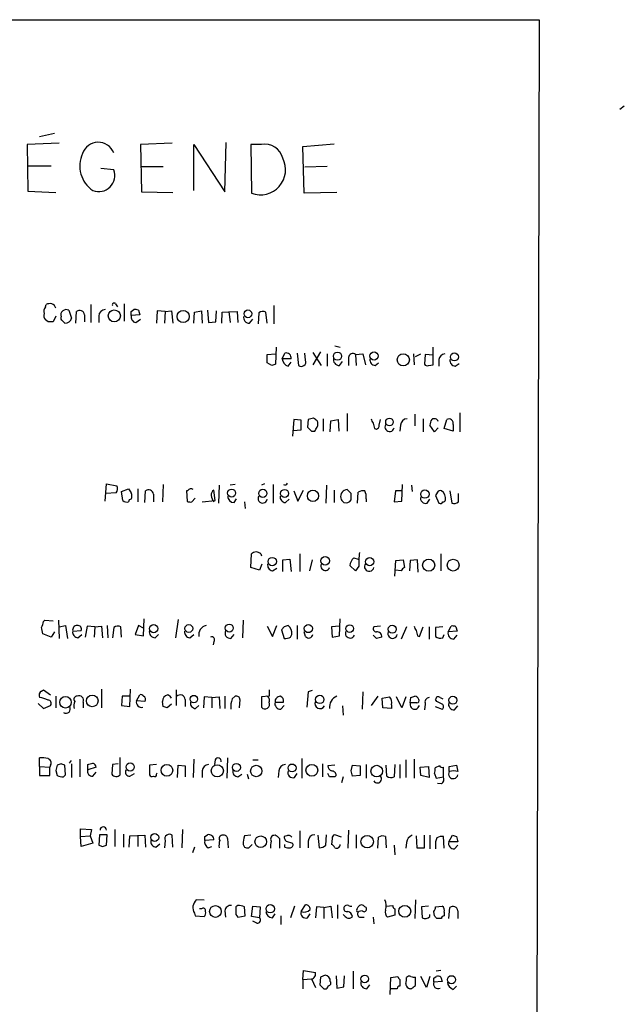
# Model space of a CAD drawing. Extents: x 14 to 1037, y 0 to 873.
# Drawn here: x 958 to 1037, y 720 to 849 of the extents above; entities that cross this region are included whole.
import ezdxf

# ---------------------------------------------------------------- set-up
doc = ezdxf.new("R2010")
doc.units = 0
doc.header["$MEASUREMENT"] = 0
doc.layers.add('MAIN', color=5, linetype='CONTINUOUS')

msp = doc.modelspace()

# ---------------------------------------------------------------- linework, layer by layer
at = {"layer": 'MAIN'}
for p, q in [((31.3267, 848.2753), (1025.906, 848.614)), ((1025.906, 848.614), (1024.0433, 48.1753)), ((1036.9973, 837.3533), (1036.4047, 836.93)), ((962.8293, 833.7973), (960.882, 833.374)), ((963.422, 832.5273), (959.2733, 832.358)), ((978.154, 832.5273), (974.0053, 832.358)), ((985.012, 826.1773), (985.1813, 832.612)), ((959.2733, 832.358), (959.358, 826.262)), ((974.0053, 832.358), (974.1747, 826.1773)), ((980.948, 826.3467), (980.948, 832.358)), ((980.948, 832.358), (985.012, 826.1773)), ((988.3987, 832.358), (988.4833, 826.008)), ((989.7533, 832.358), (988.3987, 832.358)), ((995.172, 832.104), (999.236, 832.4427)), ((995.3413, 826.008), (995.172, 832.104)), ((959.358, 829.564), (962.406, 829.564)), ((970.534, 829.056), (968.8407, 829.2253)), ((974.09, 829.4793), (976.9687, 829.4793)), ((998.3047, 829.4793), (995.426, 829.3947)), ((959.358, 826.262), (962.9987, 826.0927)), ((974.1747, 826.1773), (978.2387, 826.0927)), ((999.5747, 826.0927), (995.3413, 826.008)), ((961.644, 811.1913), (961.7287, 811.53)), ((964.692, 810.768), (965.0307, 809.752)), ((967.5707, 811.53), (967.5707, 809.1593)), ((970.788, 811.6147), (971.042, 811.1913)), ((971.8887, 811.6147), (971.8887, 809.3287)), ((972.82, 810.5987), (973.1587, 810.8527)), ((973.7513, 810.768), (973.9207, 810.1753)), ((976.2067, 810.6833), (976.122, 809.0747)), ((977.2227, 810.5987), (976.2067, 810.6833)), ((977.2227, 810.5987), (978.0693, 810.6833)), ((978.0693, 810.6833), (978.2387, 809.0747)), ((981.0327, 810.514), (981.964, 810.6833)), ((981.964, 810.6833), (982.0487, 809.0747)), ((982.726, 810.768), (982.8953, 809.1593)), ((983.8267, 809.244), (983.9113, 810.6833)), ((991.362, 811.3607), (991.362, 808.99)), ((961.9827, 809.244), (961.644, 809.498)), ((962.9987, 810.006), (962.66, 809.244)), ((963.676, 809.5827), (963.676, 809.9213)), ((965.6233, 809.0747), (965.708, 810.5987)), ((966.724, 810.1753), (966.724, 809.244)), ((968.5867, 810.006), (968.5867, 809.1593)), ((973.9207, 810.1753), (972.82, 810.0907)), ((973.4127, 809.1593), (974.0053, 809.5827)), ((977.2227, 810.5987), (977.138, 809.0747)), ((980.948, 809.0747), (981.0327, 810.514)), ((984.5887, 809.0747), (984.6733, 810.514)), ((984.6733, 810.514), (986.6207, 810.5987)), ((985.52, 810.5987), (985.6893, 809.1593)), ((986.6207, 810.5987), (986.7053, 809.1593)), ((988.2293, 809.0747), (988.6527, 809.5827)), ((989.4147, 810.4293), (989.33, 808.99)), ((990.5153, 809.0747), (990.346, 810.514)), ((982.8953, 809.1593), (983.8267, 809.244)), ((991.7007, 805.942), (991.616, 803.7407)), ((999.3207, 806.1113), (999.998, 805.942)), ((1012.1053, 803.656), (1012.1053, 805.942)), ((990.5153, 805.0107), (991.616, 805.0953)), ((990.5153, 803.91), (990.5153, 805.0107)), ((992.4627, 804.418), (992.8013, 805.18)), ((993.648, 804.418), (992.4627, 804.418)), ((994.41, 805.18), (994.5793, 803.5713)), ((995.5107, 804.2487), (995.426, 805.18)), ((997.458, 805.3493), (996.442, 803.656)), ((996.442, 805.2647), (997.5427, 803.5713)), ((998.3047, 805.0953), (998.3047, 803.4867)), ((1001.0987, 804.5873), (1001.0987, 803.5713)), ((1002.03, 805.0107), (1002.9613, 805.0953)), ((1002.03, 805.0107), (1002.1147, 803.5713)), ((1002.9613, 805.0953), (1003.3, 803.656)), ((1009.5653, 805.0953), (1009.65, 803.656)), ((1009.8193, 804.7567), (1010.4967, 805.0953)), ((1011.0893, 805.0107), (1011.0047, 803.7407)), ((1012.1053, 804.926), (1011.0893, 805.0107)), ((1012.8673, 804.3333), (1012.8673, 803.4867)), ((991.108, 803.5713), (990.5153, 803.91)), ((993.2247, 803.4867), (993.648, 803.9947)), ((999.9133, 803.5713), (1000.3367, 804.0793)), ((1004.57, 803.5713), (1004.9933, 803.91)), ((1011.5127, 803.5713), (1012.1053, 803.656)), ((1014.984, 803.4867), (1015.492, 803.8253)), ((996.5267, 796.7133), (995.8493, 796.544)), ((997.7967, 796.6287), (997.7967, 795.02)), ((1000.9293, 797.306), (1000.9293, 795.02)), ((1009.7347, 797.2213), (1009.7347, 795.6973)), ((1010.8353, 796.6287), (1010.8353, 794.9353)), ((1015.5767, 797.3907), (1015.5767, 794.9353)), ((993.9867, 796.544), (993.8173, 794.3427)), ((994.918, 796.4593), (993.9867, 796.544)), ((994.918, 795.1893), (994.918, 796.4593)), ((995.8493, 796.544), (995.7647, 795.528)), ((998.728, 794.9353), (998.8127, 796.3747)), ((998.8127, 796.3747), (999.744, 796.544)), ((999.744, 796.544), (999.8287, 795.02)), ((1004.4853, 795.3587), (1004.7393, 795.274)), ((1005.078, 795.782), (1005.2473, 796.544)), ((1007.872, 795.782), (1007.7873, 795.02)), ((1012.2747, 794.9353), (1011.682, 795.782)), ((1012.7827, 795.4433), (1012.2747, 794.9353)), ((1013.5447, 795.3587), (1013.8833, 796.544)), ((1014.73, 795.02), (1013.5447, 795.3587)), ((1014.73, 795.8667), (1014.73, 795.02)), ((993.902, 795.1047), (994.918, 795.1893)), ((996.2727, 795.02), (996.696, 795.02)), ((969.4333, 785.876), (969.6027, 788.162)), ((969.6027, 788.162), (970.9573, 787.908)), ((976.9687, 788.0773), (976.884, 785.7913)), ((984.25, 787.9927), (984.1653, 785.622)), ((986.3667, 788.0773), (985.6893, 787.9927)), ((990.1767, 788.162), (989.7533, 787.9927)), ((991.2773, 788.0773), (991.2773, 785.622)), ((998.22, 787.9927), (998.1353, 785.622)), ((1008.0413, 785.876), (1008.126, 788.0773)), ((1009.3113, 787.9927), (1009.396, 787.146)), ((970.8727, 786.9767), (969.518, 786.892)), ((971.55, 787.146), (972.4813, 787.4847)), ((971.7193, 785.9607), (971.55, 787.146)), ((973.6667, 787.4847), (973.6667, 785.7913)), ((974.598, 785.7067), (974.6827, 787.2307)), ((975.6987, 786.8073), (975.6987, 785.7913)), ((980.186, 787.2307), (980.0167, 787.2307)), ((980.0167, 787.2307), (980.1013, 785.876)), ((980.694, 785.7913), (981.1173, 786.2993)), ((983.742, 785.9607), (983.5727, 787.3153)), ((993.9867, 787.2307), (994.4947, 785.876)), ((994.4947, 785.876), (995.2567, 787.3153)), ((999.236, 787.3153), (999.236, 785.7067)), ((1001.4373, 786.892), (1000.9293, 787.4)), ((1002.284, 785.622), (1002.3687, 787.0613)), ((1007.1947, 787.2307), (1007.0253, 785.7913)), ((1008.0413, 787.2307), (1007.1947, 787.2307)), ((1012.698, 787.0613), (1012.444, 786.638)), ((1012.444, 786.638), (1012.8673, 785.622)), ((1014.3067, 787.2307), (1014.5607, 785.622)), ((1015.4073, 785.7913), (1015.4073, 786.892)), ((982.0487, 785.7913), (983.742, 785.9607)), ((986.1973, 785.7067), (986.536, 786.2147)), ((987.552, 785.7913), (987.6367, 784.9447)), ((992.886, 785.7067), (993.394, 786.13)), ((1003.3847, 786.2147), (1003.3847, 785.7913)), ((1007.0253, 785.7913), (1008.0413, 785.876)), ((1011.3433, 785.622), (1011.682, 786.13)), ((988.3987, 777.24), (988.4833, 779.018)), ((989.6687, 779.018), (989.7533, 778.764)), ((994.7487, 779.018), (994.7487, 776.732)), ((1013.1213, 779.018), (1013.1213, 776.8167)), ((989.838, 777.6633), (989.4993, 776.9013)), ((992.5473, 778.256), (993.4787, 778.3407)), ((992.5473, 776.732), (992.5473, 778.256)), ((993.4787, 778.3407), (993.648, 776.732)), ((996.3573, 778.256), (996.0187, 776.8167)), ((1002.03, 776.8167), (1001.268, 777.494)), ((1001.776, 778.51), (1002.3687, 778.3407)), ((1002.4533, 777.4093), (1002.03, 776.8167)), ((1007.11, 776.1393), (1007.2793, 778.1713)), ((1007.2793, 778.1713), (1008.2107, 778.256)), ((1008.2107, 778.256), (1008.38, 777.24)), ((1009.142, 778.1713), (1009.0573, 776.8167)), ((1010.0733, 778.256), (1009.142, 778.1713)), ((1010.158, 776.6473), (1010.0733, 778.256)), ((989.4993, 776.9013), (988.3987, 777.24)), ((991.1927, 776.8167), (991.7853, 777.1553)), ((1007.9567, 776.8167), (1007.1947, 776.9013)), ((961.39, 770.2127), (961.5593, 770.382)), ((961.5593, 770.382), (962.66, 770.2973)), ((963.3373, 770.382), (963.422, 768.0113)), ((963.422, 769.5353), (964.2687, 769.7047)), ((964.2687, 769.7047), (964.5227, 768.0113)), ((967.0627, 769.62), (966.8087, 768.1807)), ((968.0787, 769.5353), (967.0627, 769.62)), ((968.0787, 769.5353), (968.9253, 769.62)), ((968.9253, 769.62), (969.0947, 768.096)), ((969.6873, 769.7047), (969.772, 768.096)), ((973.7513, 769.7047), (973.328, 768.5193)), ((974.4287, 769.366), (973.7513, 769.7047)), ((974.4287, 768.35), (974.5133, 770.5513)), ((978.916, 770.4667), (978.5773, 768.096)), ((987.3827, 770.382), (987.298, 768.096)), ((990.5153, 769.62), (991.1927, 768.2653)), ((991.1927, 768.2653), (991.7853, 769.7047)), ((994.41, 769.7047), (994.41, 767.9267)), ((999.9133, 769.62), (998.8973, 769.5353)), ((999.9133, 768.35), (999.998, 770.5513)), ((1005.2473, 769.62), (1004.4007, 769.5353)), ((1014.0527, 768.858), (1014.476, 769.62)), ((962.406, 768.1807), (961.3053, 768.604)), ((962.8293, 768.858), (962.406, 768.1807)), ((965.2, 768.9427), (966.3007, 769.0273)), ((965.8773, 768.096), (966.3853, 768.5193)), ((968.0787, 769.5353), (967.994, 768.1807)), ((970.534, 769.4507), (970.3647, 768.096)), ((971.55, 768.1807), (971.4653, 769.5353)), ((973.328, 768.5193), (974.4287, 768.35)), ((975.9527, 768.096), (976.376, 768.5193)), ((980.44, 768.096), (980.948, 768.5193)), ((985.774, 768.0113), (986.1973, 768.5193)), ((992.7167, 769.5353), (992.378, 769.112)), ((992.378, 769.112), (992.7167, 768.0113)), ((993.5633, 768.1807), (993.7327, 768.5193)), ((995.5107, 768.2653), (995.3413, 768.858)), ((998.8973, 769.5353), (998.982, 768.1807)), ((998.982, 768.1807), (999.9133, 768.35)), ((1004.7393, 768.0113), (1004.316, 768.4347)), ((1008.634, 769.5353), (1007.9567, 767.9267)), ((1010.0733, 768.35), (1010.3273, 768.2653)), ((1010.3273, 768.2653), (1010.8353, 769.5353)), ((1011.5973, 769.5353), (1011.5973, 767.9267)), ((1013.3753, 769.5353), (1012.444, 769.4507)), ((1012.444, 769.4507), (1012.444, 768.2653)), ((1013.3753, 768.096), (1013.5447, 768.5193)), ((1015.238, 768.9427), (1014.0527, 768.858)), ((1014.8147, 767.9267), (1015.238, 768.4347)), ((1015.0687, 769.5353), (1015.238, 768.9427)), ((983.5727, 767.588), (983.488, 767.1647)), ((961.136, 761.1533), (961.39, 761.3227)), ((961.39, 761.3227), (962.3213, 760.6453)), ((968.9253, 761.4073), (968.9253, 758.952)), ((972.6507, 759.1213), (972.7353, 761.4073)), ((973.4973, 759.8833), (973.9207, 760.6453)), ((978.662, 761.3227), (978.662, 759.2907)), ((990.7693, 761.3227), (990.7693, 760.476)), ((995.8493, 761.0687), (995.68, 759.0367)), ((996.3573, 761.238), (995.8493, 761.0687)), ((1002.9613, 761.0687), (1002.8767, 758.7827)), ((960.7127, 759.5447), (961.39, 758.8673)), ((962.9987, 760.476), (962.9987, 758.952)), ((966.5547, 759.714), (966.5547, 758.952)), ((971.6347, 760.476), (971.55, 759.2907)), ((972.6507, 760.476), (971.6347, 760.476)), ((974.598, 759.7987), (973.4973, 759.8833)), ((976.9687, 759.1213), (976.884, 759.7987)), ((978.0693, 759.46), (977.4767, 758.952)), ((979.8473, 760.0527), (979.8473, 759.1213)), ((982.3027, 760.3913), (982.218, 758.952)), ((983.3187, 760.3067), (982.3027, 760.3913)), ((983.3187, 760.3067), (984.25, 760.3913)), ((983.3187, 760.3067), (983.3187, 758.952)), ((984.25, 760.3913), (984.3347, 758.8673)), ((985.012, 760.476), (985.012, 758.8673)), ((985.9433, 760.1373), (986.3667, 760.476)), ((986.9593, 760.0527), (986.8747, 758.952)), ((990.7693, 760.476), (989.7533, 760.3913)), ((989.7533, 760.3913), (989.7533, 759.0367)), ((991.5313, 759.714), (992.632, 759.714)), ((1004.9087, 760.476), (1004.062, 759.2907)), ((1005.5013, 760.222), (1006.4327, 760.3913)), ((1005.586, 758.952), (1005.5013, 760.222)), ((1006.6867, 759.3753), (1006.6867, 758.8673)), ((1008.0413, 758.952), (1007.364, 760.3913)), ((1008.5493, 760.3913), (1008.0413, 758.952)), ((1009.142, 759.6293), (1009.2267, 760.3067)), ((1009.9887, 759.6293), (1009.142, 759.6293)), ((1011.0893, 759.46), (1011.0047, 758.698)), ((1012.6133, 759.7987), (1012.444, 760.0527)), ((1013.0367, 760.3067), (1013.3753, 760.1373)), ((961.39, 758.8673), (962.3213, 759.2907)), ((971.55, 759.2907), (972.6507, 759.1213)), ((981.202, 758.8673), (981.6253, 759.2907)), ((992.2933, 758.7827), (992.7167, 759.2907)), ((1000.3367, 759.206), (1000.4213, 758.0207)), ((1006.6867, 758.8673), (1005.586, 758.952)), ((1012.3593, 759.1213), (1013.2907, 758.7827)), ((1014.8993, 758.698), (1015.3227, 759.206)), ((960.882, 751.332), (960.882, 752.4327)), ((963.676, 751.6707), (963.168, 751.5013)), ((964.7767, 751.7553), (965.0307, 752.094)), ((965.0307, 751.6707), (965.0307, 749.8927)), ((966.1313, 752.2633), (966.1313, 749.9773)), ((971.1267, 751.6707), (970.3647, 751.586)), ((971.3807, 750.2313), (971.3807, 752.5173)), ((980.948, 752.2633), (980.8633, 749.8927)), ((983.742, 752.1787), (983.6573, 751.586)), ((985.3507, 752.4327), (985.266, 749.808)), ((988.6527, 752.1787), (989.33, 752.1787)), ((995.0027, 752.348), (995.0027, 749.808)), ((997.712, 751.6707), (997.712, 749.9773)), ((1008.5493, 752.1787), (1008.5493, 749.8927)), ((1009.65, 752.2633), (1009.65, 749.808)), ((960.882, 751.332), (960.882, 750.1467)), ((960.882, 751.332), (962.2367, 751.2473)), ((962.3213, 751.5013), (962.2367, 751.2473)), ((962.2367, 750.1467), (962.2367, 751.2473)), ((962.9987, 750.824), (963.168, 750.1467)), ((964.2687, 750.2313), (964.184, 751.5013)), ((967.1473, 750.9087), (967.1473, 751.586)), ((968.248, 751.2473), (967.1473, 750.9087)), ((967.8247, 750.062), (968.248, 750.57)), ((970.3647, 751.586), (970.28, 750.316)), ((972.6507, 750.062), (973.2433, 750.4007)), ((976.122, 751.586), (975.1907, 751.5013)), ((975.1907, 751.5013), (975.1907, 750.2313)), ((976.122, 750.316), (976.2067, 750.4853)), ((978.8313, 749.8927), (978.916, 751.5013)), ((978.916, 751.5013), (979.8473, 751.4167)), ((979.8473, 751.4167), (979.8473, 749.9773)), ((982.0487, 750.7393), (982.0487, 749.8927)), ((992.0393, 750.7393), (991.9547, 749.8927)), ((994.0713, 749.8927), (994.41, 750.4007)), ((999.3207, 751.5013), (998.3893, 751.4167)), ((998.6433, 749.9773), (998.3893, 750.4007)), ((1001.4373, 750.7393), (1001.6067, 751.5013)), ((1001.6067, 751.5013), (1002.6227, 751.4167)), ((1002.6227, 751.4167), (1002.6227, 750.1467)), ((1003.3847, 751.586), (1003.3847, 749.808)), ((1006.094, 750.062), (1006.0093, 751.5013)), ((1007.11, 751.586), (1007.0253, 749.9773)), ((1007.7873, 751.586), (1007.7873, 749.808)), ((1010.412, 751.2473), (1011.5127, 751.332)), ((1010.4967, 750.1467), (1010.412, 751.2473)), ((1011.5127, 751.332), (1011.5973, 749.8927)), ((1012.2747, 750.4007), (1012.5287, 749.808)), ((1012.952, 751.4167), (1012.3593, 751.1627)), ((1013.46, 749.9773), (1013.46, 751.2473)), ((1014.222, 751.332), (1015.1533, 751.5013)), ((1014.222, 750.6547), (1014.222, 751.332)), ((960.882, 750.1467), (962.2367, 750.1467)), ((964.0147, 749.9773), (964.2687, 750.2313)), ((986.7053, 749.9773), (987.2133, 750.316)), ((987.8907, 750.316), (988.06, 749.7233)), ((999.49, 750.1467), (999.3207, 749.9773)), ((1000.4213, 749.9773), (1000.1673, 749.2153)), ((1002.6227, 750.1467), (1001.6067, 750.062)), ((1011.5973, 749.8927), (1010.4967, 750.1467)), ((1012.5287, 749.808), (1013.46, 749.9773)), ((1013.206, 749.046), (1012.698, 749.1307)), ((966.216, 742.188), (966.216, 743.204)), ((966.216, 743.204), (967.6553, 743.1193)), ((967.6553, 743.1193), (967.486, 742.2727)), ((970.7033, 743.1193), (970.7033, 740.918)), ((979.5087, 743.1193), (979.424, 740.7487)), ((994.7487, 742.95), (994.7487, 740.7487)), ((1001.0987, 743.0347), (1001.014, 740.664)), ((966.216, 742.188), (967.486, 742.2727)), ((966.3007, 740.918), (966.216, 742.188)), ((967.486, 742.2727), (967.8247, 741.3413)), ((968.6713, 742.442), (968.5867, 741.0873)), ((969.6873, 742.442), (968.6713, 742.442)), ((969.6027, 741.0873), (969.6873, 742.442)), ((971.804, 742.5267), (971.804, 740.8333)), ((972.566, 740.8333), (972.6507, 742.2727)), ((972.6507, 742.2727), (974.598, 742.3573)), ((973.6667, 742.2727), (973.6667, 740.918)), ((974.598, 742.3573), (974.6827, 740.8333)), ((977.2227, 741.68), (977.138, 740.7487)), ((978.2387, 740.8333), (978.154, 742.3573)), ((982.3873, 742.188), (982.726, 742.442)), ((983.5727, 741.7647), (982.3873, 741.68)), ((985.3507, 741.934), (985.4353, 740.7487)), ((988.3987, 742.3573), (987.552, 742.2727)), ((992.124, 741.934), (992.124, 740.664)), ((993.0553, 742.2727), (992.7167, 742.188)), ((992.9707, 741.5953), (993.8173, 741.3413)), ((995.8493, 741.5953), (995.8493, 740.7487)), ((997.1193, 742.3573), (997.2887, 740.7487)), ((998.1353, 741.0873), (998.22, 742.442)), ((998.982, 741.934), (998.8973, 741.172)), ((1000.1673, 742.1033), (999.3207, 742.442)), ((1002.1147, 742.442), (1002.1147, 740.664)), ((1004.9087, 740.664), (1004.9933, 742.1033)), ((1005.9247, 742.188), (1006.0093, 740.7487)), ((1008.634, 741.426), (1008.5493, 740.664)), ((1009.904, 742.2727), (1009.9887, 740.7487)), ((1011.0047, 740.7487), (1011.0047, 742.3573)), ((1011.682, 742.3573), (1011.682, 740.5793)), ((1013.5447, 740.664), (1013.46, 742.188)), ((1014.1373, 741.5107), (1014.6453, 742.3573)), ((1015.3227, 741.5107), (1014.1373, 741.5107)), ((1015.1533, 742.188), (1015.3227, 741.5107)), ((967.8247, 741.3413), (966.3007, 740.918)), ((969.0947, 740.918), (969.6027, 741.0873)), ((976.0373, 740.8333), (976.5453, 741.2567)), ((981.0327, 740.8333), (980.7787, 740.0713)), ((982.8107, 740.7487), (983.3187, 740.918)), ((987.3827, 741.172), (987.552, 740.8333)), ((988.1447, 740.7487), (988.568, 741.172)), ((992.8013, 740.8333), (992.8013, 741.172)), ((1007.0253, 741.0873), (1007.11, 739.8173)), ((1009.9887, 740.7487), (1011.0047, 740.7487)), ((1012.444, 741.0027), (1012.444, 740.5793)), ((1014.8993, 740.5793), (1015.3227, 741.0873)), ((982.3027, 733.8907), (981.2867, 733.9753)), ((1009.8193, 733.9753), (1009.7347, 731.52)), ((981.964, 732.79), (981.71, 732.79)), ((985.012, 732.536), (985.0967, 731.6893)), ((986.7053, 733.2133), (986.4513, 733.044)), ((987.6367, 731.8587), (987.552, 733.044)), ((988.4833, 731.774), (988.6527, 733.1287)), ((988.6527, 733.1287), (989.584, 733.044)), ((989.584, 733.044), (989.4993, 731.6047)), ((994.0713, 733.1287), (993.5633, 731.6047)), ((994.918, 732.4513), (995.5107, 733.298)), ((996.95, 733.044), (996.7807, 731.6047)), ((997.8813, 732.9593), (996.95, 733.044)), ((997.8813, 732.9593), (998.8127, 733.1287)), ((997.8813, 732.9593), (997.8813, 731.52)), ((998.8127, 733.1287), (998.982, 731.6047)), ((999.6593, 733.298), (999.6593, 731.52)), ((1002.1993, 732.7053), (1002.3687, 733.044)), ((1002.8767, 732.536), (1002.4533, 732.4513)), ((1006.0093, 733.1287), (1006.856, 733.2133)), ((1007.11, 732.79), (1007.11, 731.9433)), ((1011.5127, 733.1287), (1010.5813, 733.044)), ((1010.5813, 733.044), (1010.666, 731.6047)), ((1012.2747, 731.8587), (1012.19, 732.4513)), ((1012.444, 733.044), (1013.2907, 733.1287)), ((1014.1373, 731.52), (1014.3067, 732.9593)), ((1015.3227, 732.536), (1015.3227, 731.52)), ((981.0327, 732.1973), (981.1173, 731.8587)), ((981.1173, 731.8587), (982.3027, 731.774)), ((986.4513, 732.028), (986.7053, 731.6893)), ((986.7053, 731.6893), (987.6367, 731.8587)), ((989.4993, 731.6047), (988.4833, 731.774)), ((989.1607, 730.9273), (988.6527, 731.1813)), ((991.1927, 731.6047), (991.5313, 732.1127)), ((992.2933, 731.8587), (992.2933, 730.758)), ((995.7647, 731.6047), (996.1033, 732.1127)), ((1000.6753, 731.774), (1000.4213, 732.028)), ((1002.538, 731.6893), (1003.1307, 731.6893)), ((1004.316, 731.6893), (1004.4007, 730.8427)), ((1007.11, 731.9433), (1006.1787, 731.6893)), ((1011.682, 731.774), (1011.682, 732.028)), ((1013.206, 731.52), (1012.6133, 731.52)), ((1013.5447, 732.3667), (1013.5447, 731.8587)), ((995.172, 723.5613), (995.2567, 724.7467)), ((995.2567, 724.7467), (996.7807, 724.4927)), ((1013.1213, 724.7467), (1012.5287, 724.662)), ((995.172, 723.5613), (996.2727, 723.646)), ((995.172, 723.5613), (995.172, 722.376)), ((996.2727, 723.646), (996.7807, 722.5453)), ((997.458, 723.9), (997.3733, 722.884)), ((998.0507, 724.154), (997.458, 723.9)), ((999.49, 724.0693), (999.5747, 722.4607)), ((1000.506, 722.63), (1000.5907, 724.0693)), ((1001.6913, 724.662), (1001.6913, 722.376)), ((1006.5173, 721.614), (1006.602, 723.8153)), ((1006.602, 723.8153), (1007.5333, 723.9847)), ((1007.7873, 723.5613), (1007.7873, 722.7147)), ((1009.8193, 722.7993), (1009.8193, 723.9)), ((1011.2587, 722.5453), (1010.4967, 723.9847)), ((1011.682, 723.9847), (1011.2587, 722.5453)), ((1012.19, 723.7307), (1012.5287, 723.9847)), ((1013.1213, 723.9), (1013.2907, 723.3073)), ((997.8813, 722.376), (998.22, 722.376)), ((999.5747, 722.4607), (1000.506, 722.63)), ((1003.4693, 722.376), (1003.8927, 722.884)), ((1007.4487, 722.376), (1006.602, 722.376)), ((1009.5653, 722.63), (1009.8193, 722.7993)), ((1013.2907, 723.3073), (1012.19, 723.2227)), ((1014.73, 722.2913), (1015.1533, 722.7147))]:
    msp.add_line(p, q, dxfattribs=at)
for centre, radius in [((970.6128, 810.0219), 0.7906), ((979.5805, 809.952), 0.7847), ((988.004, 810.2966), 0.5041), ((999.6659, 804.779), 0.5299), ((1004.4201, 804.8102), 0.5336), ((1008.229, 804.2944), 0.7928), ((1014.8849, 804.6827), 0.5248), ((1006.4326, 796.2054), 0.4956), ((985.8771, 786.9444), 0.5177), ((989.9527, 786.9088), 0.5338), ((992.7801, 786.8969), 0.526), ((996.4728, 786.5842), 0.732), ((1011.0488, 786.817), 0.5439), ((998.0602, 778.1087), 0.5608), ((991.1713, 778.0151), 0.544), ((1003.8551, 778.0071), 0.5314), ((1011.5354, 777.5507), 0.7843), ((1014.721, 777.5572), 0.7698), ((975.7458, 769.2864), 0.5314), ((980.3109, 769.3015), 0.5108), ((985.5745, 769.3559), 0.5167), ((995.8656, 769.2916), 0.5317), ((1001.2679, 769.2917), 0.4972), ((1006.7843, 769.2095), 0.5196), ((964.2521, 759.6904), 0.751), ((967.7409, 759.8688), 0.7636), ((980.9629, 760.1019), 0.4905), ((997.352, 760.0657), 0.544), ((1014.6814, 759.9606), 0.5218), ((972.6807, 751.2641), 0.5338), ((986.5164, 751.2005), 0.5196), ((977.4561, 750.8284), 0.763), ((984.0192, 750.7703), 0.7925), ((989.0946, 750.7359), 0.7423), ((993.7511, 751.1304), 0.5177), ((996.3291, 750.8337), 0.7716), ((1004.767, 750.7237), 0.7559), ((975.8805, 742.0762), 0.5133), ((989.6726, 741.5292), 0.754), ((1003.5204, 741.5293), 0.8155), ((983.7797, 732.4385), 0.7641), ((990.9189, 732.7961), 0.5541), ((1008.421, 732.4605), 0.7704), ((1003.2153, 723.6564), 0.4972), ((1014.5019, 723.5453), 0.5292)]:
    msp.add_circle(centre, radius, dxfattribs=at)
for centre, radius, start, end in [((968.5171, 830.4882), 2.1586, 20.873239, 161.51133), ((990.1865, 829.9545), 2.4423, 14.839687, 100.217135), ((969.9895, 829.5575), 3.8724, 155.348246, 236.011186), ((989.6305, 829.0805), 3.2797, 249.525538, 27.207278), ((968.5756, 828.3051), 2.0974, 249.021915, 20.978085), ((962.4057, 810.5987), 0.965, 142.117206, 195.260326), ((962.2793, 810.0465), 1.5824, 82.322568, 110.362373), ((962.1185, 810.7816), 0.9125, 15.276047, 65.926575), ((964.3604, 810.1329), 0.7164, 62.429926, 197.18035), ((966.1114, 810.1359), 0.6139, 3.679969, 131.077061), ((969.4545, 809.9849), 0.8681, 91.399434, 178.607164), ((970.5945, 811.4574), 0.2493, 39.108347, 202.821392), ((973.3279, 809.9209), 0.947, 63.443066, 100.291859), ((962.4058, 810.0906), 0.9651, 164.735509, 217.879149), ((836.905, 682.3037), 179.6408, 44.885431, 45.114569), ((964.2551, 809.8536), 0.7822, 264.784348, 352.537013), ((973.533, 809.8901), 0.7407, 164.286243, 260.65214), ((845.82, 810.3447), 127.0003, 359.885409, 0.114591), ((988.2022, 809.8299), 0.7557, 166.524615, 272.055151), ((989.9501, 809.7051), 0.9006, 63.921483, 126.475463), ((962.3213, 639.9441), 169.3002, 89.885375, 90.114591), ((993.5574, 804.5363), 1.1011, 186.167798, 252.412536), ((992.9617, 804.5068), 0.692, 352.627489, 103.401702), ((999.8864, 804.3267), 0.7559, 166.535519, 272.039457), ((1001.6656, 804.5764), 0.5669, 50.001623, 178.898488), ((1004.6194, 804.3051), 0.7354, 171.169134, 266.148614), ((1013.7563, 804.2063), 0.898, 98.130102, 171.869898), ((1015.0333, 804.2203), 0.7353, 171.160239, 266.155342), ((1033.712, 676.6561), 133.8752, 108.327138, 108.556321), ((994.9526, 804.037), 0.5968, 231.284721, 20.772874), ((1011.3434, 803.91), 0.3787, 206.558284, 296.558284), ((912.1307, 669.544), 152.6261, 56.200547, 56.42973), ((1005.0189, 796.688), 0.9587, 183.546139, 222.848561), ((1008.7398, 795.7609), 0.8681, 91.392836, 178.607164), ((1012.2527, 796.0614), 0.5772, 23.331539, 123.274369), ((1014.1374, 795.9937), 0.6061, 347.903922, 114.785044), ((1123.0186, 922.2738), 179.6053, 224.885386, 225.114569), ((869.8538, 879.9567), 152.6538, 326.192749, 326.421911), ((996.0604, 795.9514), 1.0623, 336.511757, 23.483296), ((1173.6961, 838.015), 174.5046, 193.919653, 194.148876), ((1004.6294, 795.7142), 0.4537, 284.017867, 8.594459), ((1006.4357, 795.5529), 0.5997, 148.44633, 349.469554), ((1013.2066, 795.6971), 1.527, 146.315136, 176.812677), ((970.1481, 787.512), 0.9009, 323.544775, 26.075842), ((992.8437, 788.289), 0.2993, 225, 351.875312), ((1099.639, 871.8979), 152.6259, 213.578058, 213.807262), ((971.8457, 786.5534), 1.0623, 336.511757, 23.483296), ((975.0861, 786.7679), 0.6139, 3.679969, 131.077061), ((980.5811, 787.0896), 0.4195, 47.724474, 160.347095), ((983.9113, 786.7226), 0.6826, 119.738635, 187.119811), ((984.5883, 786.6887), 1.3552, 182.143942, 221.464317), ((986.2185, 786.5745), 0.8681, 181.399434, 268.600566), ((989.9257, 786.2396), 0.5996, 148.454472, 349.469554), ((992.9353, 786.4403), 0.7353, 171.160239, 266.155342), ((1000.9777, 786.4868), 0.9145, 93.033863, 191.832185), ((1001.1828, 786.6376), 1.1509, 197.093579, 233.981411), ((789.7873, 786.4687), 211.6504, 359.885382, 0.114591), ((1003.0038, 786.0874), 1.1627, 79.519291, 123.109188), ((1002.0295, 786.5109), 1.3872, 347.671, 31.258436), ((1011.1457, 786.2711), 0.6784, 163.066164, 286.931377), ((1013.0367, 786.892), 0.3787, 63.441716, 153.441716), ((1012.555, 786.2502), 1.177, 349.974254, 56.417948), ((972.312, 786.8282), 1.0506, 235.65803, 279.273151), ((972.7777, 785.8336), 0.2994, 81.878017, 188.121983), ((980.5248, 786.7235), 0.9474, 243.448472, 280.287538), ((1000.76, 786.4581), 0.7932, 251.322913, 328.638578), ((1013.0366, 785.9608), 0.3787, 243.44848, 333.414653), ((1013.4176, 786.0877), 0.2994, 261.878017, 351.859073), ((1014.8147, 786.553), 0.965, 254.739674, 307.882794), ((989.076, 778.4535), 0.8185, 43.604026, 136.395974), ((1008.7216, 778.0017), 6.2962, 169.146231, 185.398833), ((991.3128, 777.5474), 0.7405, 164.282051, 260.666152), ((998.093, 777.4517), 0.5831, 158.963194, 338.963195), ((1002.7897, 777.3682), 1.5269, 131.598948, 175.274065), ((1003.7967, 777.3778), 0.6195, 143.302133, 347.148182), ((1008.6761, 776.5206), 0.778, 112.371722, 157.628278), ((959.8654, 770.2976), 1.527, 326.315136, 356.812677), ((965.7914, 769.0942), 0.6105, 89.877994, 194.368574), ((965.8409, 769.2117), 0.4954, 338.147046, 95.583991), ((971.0693, 768.7261), 0.9009, 63.924158, 126.455225), ((982.842, 768.4991), 1.2389, 103.313873, 190.877318), ((1035.3207, 642.6201), 133.8752, 108.327138, 108.556321), ((992.5737, 768.7242), 1.177, 349.974254, 56.417948), ((1014.6455, 768.6897), 0.9456, 63.413271, 100.325982), ((749.5264, 726.6985), 215.8851, 11.192749, 11.421911), ((965.9267, 768.8298), 0.7354, 171.169134, 266.148614), ((975.9256, 768.8512), 0.7557, 166.524615, 272.055151), ((980.4894, 768.8298), 0.7354, 171.169134, 266.148614), ((985.7232, 768.7112), 0.7017, 153.226814, 274.151351), ((995.9232, 768.5872), 0.5232, 217.967182, 352.54357), ((1001.3, 768.6662), 0.6067, 152.885872, 337.565407), ((1004.7393, 769.2813), 0.4233, 143.124688, 270), ((1004.8373, 768.2786), 0.5876, 350.409439, 99.600175), ((1006.8416, 768.6382), 0.6187, 159.189227, 348.91893), ((1010.6075, 769.6796), 0.9594, 183.561805, 222.837328), ((1179.3312, 811.018), 174.5531, 193.919662, 194.148821), ((1014.7875, 768.6818), 0.7556, 166.515474, 272.063001), ((983.3017, 767.842), 0.3714, 316.854644, 114.225635), ((992.8859, 769.3659), 1.3651, 262.88019, 299.750087), ((1047.428, 598.7461), 174.5653, 103.92564, 104.154823), ((1013.0367, 768.8793), 0.8534, 226.011248, 293.377559), ((961.4683, 760.5922), 0.6521, 120.635271, 205.963863), ((974.0901, 760.3067), 0.3786, 26.565051, 116.578587), ((977.6743, 759.8607), 0.7927, 98.195522, 184.485736), ((977.4449, 759.9891), 0.6664, 20.455419, 79.941222), ((979.1875, 759.9798), 0.6637, 6.304925, 131.616334), ((960.4159, 756.834), 3.5038, 63.437874, 82.355541), ((961.9827, 759.5447), 0.4233, 323.124688, 90), ((965.7443, 760.0769), 0.4021, 83.085343, 223.780696), ((967.7434, 759.121), 2.3876, 163.510381, 186.099568), ((966.0467, 759.968), 0.568, 333.434949, 116.565051), ((974.1864, 759.7258), 0.7069, 167.125676, 282.882226), ((974.1746, 760.0527), 0.4937, 329.040224, 59.024302), ((981.2514, 759.6011), 0.7354, 171.169134, 266.148614), ((989.2458, 759.0367), 3.4811, 161.568695, 184.184356), ((986.4984, 760.0339), 0.4613, 2.335786, 106.588605), ((990.2165, 759.4425), 0.6158, 221.220935, 26.157318), ((990.259, 759.9435), 0.5595, 335.784861, 72.128534), ((992.2662, 759.5379), 0.7557, 166.524615, 272.055151), ((992.251, 759.7563), 0.7209, 93.363661, 183.363661), ((992.0212, 759.8733), 0.6312, 345.382563, 72.719079), ((997.3874, 759.5305), 0.6633, 156.151522, 330.714701), ((1000.1432, 759.0729), 1.5139, 112.056524, 187.805222), ((1005.5776, 759.6378), 1.1397, 346.684351, 41.38597), ((1009.7202, 759.4096), 0.6185, 159.194594, 348.91893), ((967.1532, 887.3988), 133.8752, 288.316987, 288.546157), ((1009.683, 759.8974), 0.5809, 15.507742, 84.893975), ((1010.045, 759.8834), 0.2603, 257.50701, 40.575031), ((1011.6873, 759.6769), 0.6362, 98.13265, 199.936166), ((1012.7827, 760.0809), 0.3399, 41.636339, 184.759442), ((928.272, 590.2694), 189.3506, 63.320357, 63.549527), ((1013.0366, 759.1214), 0.4234, 306.878017, 53.113861), ((1014.8724, 759.4533), 0.7559, 166.535519, 272.039726), ((964.3381, 758.7979), 0.5449, 233.596937, 36.403063), ((934.9002, 632.0442), 133.8594, 71.45383, 71.683027), ((961.1782, 749.0881), 3.3577, 76.137165, 95.060949), ((961.8345, 751.7977), 0.5699, 328.66384, 74.927405), ((921.58, 624.586), 133.8753, 71.443693, 71.672876), ((925.1625, 921.0147), 174.5532, 283.917664, 284.146854), ((967.5918, 751.1309), 0.6664, 10.058778, 69.544581), ((984.117, 752.0336), 0.402, 344.283645, 158.846885), ((1132.4376, 708.8303), 174.5652, 165.851163, 166.080306), ((967.7437, 750.6915), 0.6347, 159.989129, 277.332163), ((972.6083, 750.6123), 0.5519, 147.519254, 274.405871), ((982.9165, 750.7182), 0.8681, 91.399434, 178.607164), ((986.7547, 750.7111), 0.7354, 171.169134, 266.148614), ((992.9071, 750.7182), 0.8681, 91.392836, 178.607164), ((993.8737, 750.5417), 0.6784, 163.066164, 286.933836), ((999.2002, 751.4956), 0.8147, 185.557346, 248.173778), ((998.9116, 750.1609), 0.5786, 358.593643, 91.416257), ((832.2205, 708.0565), 174.5169, 13.927616, 14.156831), ((1010.7929, 750.9509), 1.5807, 339.629778, 7.700518), ((1013.2907, 751.586), 0.3787, 206.558284, 296.558284), ((1014.7331, 750.3409), 0.5997, 148.451329, 349.469554), ((1014.7723, 749.0035), 1.7405, 71.565051, 108.431826), ((1226.8878, 793.428), 215.8457, 191.200557, 191.42974), ((964.0569, 752.3887), 2.4118, 248.372845, 268.997414), ((970.8656, 750.7323), 0.7185, 215.408824, 315.795019), ((975.5294, 750.4008), 0.3787, 206.585347, 296.551521), ((975.8681, 750.2595), 0.2602, 229.379598, 12.545532), ((998.982, 580.6274), 169.3502, 89.885409, 90.114591), ((1004.8663, 749.7052), 0.522, 206.869421, 43.12136), ((1006.6294, 750.7869), 0.9012, 233.550995, 296.058953), ((1012.7121, 749.681), 0.8045, 307.875608, 21.61228), ((969.1794, 743.0346), 0.422, 0.01358, 179.986423), ((976.0867, 741.5671), 0.7354, 171.169134, 266.148614), ((977.7807, 741.8916), 0.5968, 51.284721, 200.767302), ((983.22, 741.4967), 0.8526, 167.585625, 241.312851), ((855.3873, 741.934), 127.0003, 359.885409, 0.114591), ((982.8832, 741.7706), 0.6896, 359.509736, 103.177718), ((986.6187, 741.0028), 2.3823, 163.485048, 186.122934), ((984.6817, 741.9341), 0.4301, 79.779766, 216.214447), ((984.8898, 741.9152), 0.4613, 2.335786, 106.600508), ((991.5372, 741.0964), 4.1552, 163.555133, 178.957496), ((993.3094, 740.9181), 2.3843, 163.499393, 186.117808), ((991.4679, 741.8493), 0.512, 82.886089, 209.73933), ((991.1933, 741.2574), 1.1507, 36.016391, 72.917772), ((993.6728, 742.247), 0.9579, 183.531189, 222.867946), ((993.3093, 741.8493), 0.4937, 30.959776, 120.959776), ((996.7171, 741.5742), 0.8681, 91.392836, 178.607164), ((999.4306, 742.0018), 0.4537, 104.017867, 188.59446), ((1005.5287, 741.3789), 0.9008, 63.921362, 126.4679), ((1009.7291, 741.3074), 1.1015, 107.602583, 173.818923), ((1013.7984, 741.2991), 1.3865, 148.733619, 192.344134), ((1013.2482, 741.0451), 1.1624, 79.501163, 123.109008), ((1014.8724, 741.3347), 0.7559, 166.535519, 272.039457), ((1057.2268, 869.28), 133.8752, 251.45383, 251.682999), ((1011.1682, 868.01), 133.8752, 251.45383, 251.682999), ((987.9752, 741.6799), 0.9465, 243.440363, 280.316217), ((993.3515, 742.3151), 1.5807, 249.629778, 277.700518), ((993.4928, 741.1296), 0.3874, 280.48609, 33.119959), ((997.3855, 741.7345), 0.9905, 264.391856, 319.200438), ((998.6009, 740.4521), 0.7785, 22.394546, 67.621866), ((999.5539, 741.1291), 0.4462, 238.490083, 5.517644), ((982.2766, 732.9267), 1.442, 133.350585, 210.386573), ((1004.097, 733.1864), 1.9132, 342.801936, 24.352004), ((982.1757, 732.5572), 0.3147, 340.332702, 132.282263), ((981.8795, 732.2396), 0.6292, 312.268789, 19.661787), ((985.7458, 732.4866), 0.7354, 81.169134, 176.148614), ((1240.4511, 732.536), 254.0003, 179.885409, 180.114592), ((986.6628, 730.799), 2.4147, 68.392463, 88.991501), ((991.2138, 732.4725), 0.8681, 181.399434, 268.607164), ((995.5671, 732.2537), 0.6785, 163.068623, 286.933836), ((995.3413, 733.3687), 1.0103, 245.230801, 318.95705), ((995.5249, 732.7196), 0.5786, 358.583744, 91.406357), ((1000.8659, 732.8112), 0.3892, 157.632677, 292.367323), ((1000.9293, 732.7901), 0.4558, 68.184586, 158.212594), ((1000.8586, 731.7174), 0.7502, 4.32666, 78.044471), ((1001.4374, 733.8069), 0.6835, 240.291514, 277.110459), ((1002.3263, 732.5783), 0.1796, 135, 315), ((1002.7381, 732.0973), 0.4543, 128.817365, 243.874766), ((1002.792, 732.8183), 0.4797, 28.066164, 151.933836), ((1003.1307, 732.7336), 0.3217, 217.88123, 74.754253), ((1006.6724, 732.3243), 0.8043, 158.375849, 232.135637), ((1007.4062, 733.2556), 0.5518, 184.396316, 237.536771), ((1011.4865, 733.1036), 0.9594, 317.162672, 356.438195), ((1012.9096, 732.5783), 0.6695, 341.573171, 55.301057), ((1014.7101, 732.4967), 0.6138, 3.670654, 131.089329), ((989.2559, 731.303), 0.3876, 255.780898, 51.10474), ((1001.141, 732.1974), 0.6294, 222.276138, 317.723862), ((1011.0698, 732.3146), 0.8167, 240.36824, 318.554055), ((927.7565, 647.0269), 119.7487, 44.87695, 45.106099), ((1013.5024, 731.5623), 0.2994, 81.878017, 188.121983), ((996.1828, 724.2757), 0.6361, 278.125007, 19.947705), ((997.9377, 723.3694), 0.7927, 355.507058, 81.804478), ((1008.0841, 724.0273), 0.5524, 184.422569, 237.506537), ((1007.0691, 723.6035), 1.5792, 339.609571, 7.70781), ((1009.0574, 723.4553), 0.5558, 72.265932, 139.626823), ((1009.6499, 724.8299), 0.9452, 243.402419, 280.324365), ((885.19, 723.4767), 127.0003, 359.885409, 0.114591), ((1012.6979, 723.0529), 0.947, 63.443066, 100.291859), ((1124.6022, 849.6049), 179.57, 224.885386, 225.114614), ((997.9238, 722.8416), 0.5518, 302.463229, 355.603684), ((998.5163, 723.0956), 0.2993, 261.875312, 45), ((1003.4424, 723.1313), 0.7559, 166.535519, 272.039726), ((1007.745, 722.4184), 0.2993, 81.875312, 188.143638), ((1009.2126, 723.0393), 0.6634, 178.790861, 240.707168), ((1009.1541, 722.8356), 0.4597, 234.633276, 333.434949), ((1012.7658, 723.0111), 0.6134, 159.82219, 296.205835), ((1015.0631, 723.3412), 1.1015, 186.175906, 252.397417)]:
    msp.add_arc(centre, radius, start, end, dxfattribs=at)

doc.saveas('drawing.dxf')
